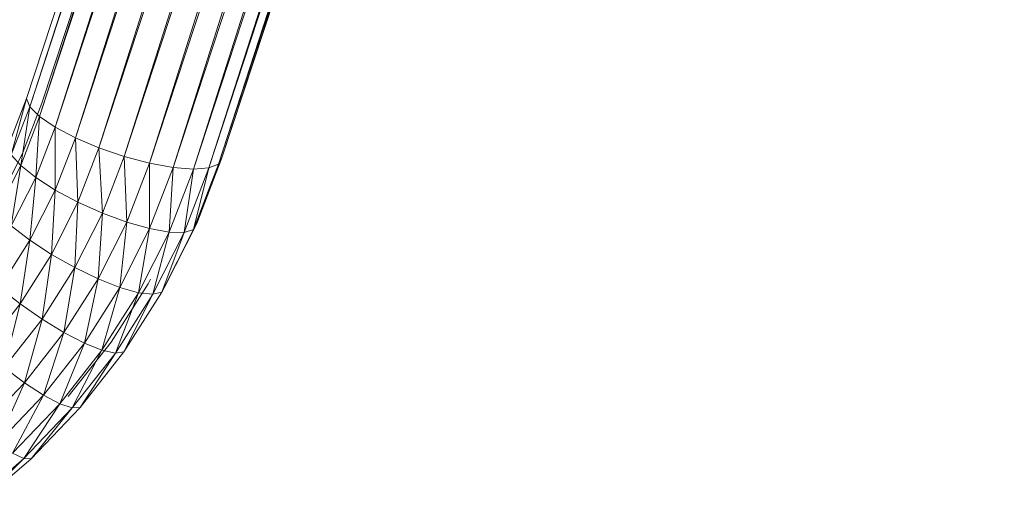
# Model space of a CAD drawing. Units: inches. Extents: x 13 to 6733, y 8 to 4760.
# Drawn here: x 1578 to 1761, y 2970 to 3060 of the extents above; entities that cross this region are included whole.
import ezdxf

# ---------------------------------------------------------------- set-up
doc = ezdxf.new("R2010")
doc.units = ezdxf.units.IN
doc.header["$MEASUREMENT"] = 0

# ---------------------------------------------------------------- blocks, each defined once
blk = doc.blocks.new('82_DWG-539571-East')
at = {"lineweight": 9}
for p, q in [((-7793.26, 354.27), (-7648.26, 796.36)), ((-7792.64, 352.72), (-7648.26, 796.36)), ((-7792.64, 352.72), (-7647.64, 794.81)), ((-7790.83, 350.91), (-7647.64, 794.81)), ((-7790.4, 353.4), (-7645.4, 795.49)), ((-7790.83, 350.91), (-7645.83, 793)), ((-7787.95, 348.95), (-7645.83, 793)), ((-7787.95, 348.95), (-7642.95, 791.04)), ((-7784.2, 346.98), (-7642.95, 791.04)), ((-7784.2, 346.98), (-7639.2, 789.06)), ((-7779.83, 345.13), (-7639.2, 789.06)), ((-7779.83, 345.13), (-7634.83, 787.22)), ((-7775.14, 343.53), (-7634.83, 787.22)), ((-7775.14, 343.53), (-7630.14, 785.62)), ((-7770.45, 342.29), (-7630.14, 785.62)), ((-7757.02, 343.29), (-7612.02, 785.38)), ((-7770.45, 342.29), (-7625.45, 784.37)), ((-7766.08, 341.49), (-7625.45, 784.37)), ((-7766.08, 341.49), (-7621.08, 783.57)), ((-7762.33, 341.19), (-7621.08, 783.57)), ((-7762.33, 341.19), (-7617.33, 783.27)), ((-7759.45, 341.4), (-7614.45, 783.49)), ((-7759.45, 341.4), (-7617.33, 783.27)), ((-7757.64, 342.12), (-7612.64, 784.21)), ((-7757.64, 342.12), (-7614.45, 783.49)), ((-7757.02, 343.29), (-7612.64, 784.21)), ((-7796.67, 345.41), (-7793.26, 354.27)), ((-7796.07, 343.81), (-7793.26, 354.27)), ((-7793.26, 354.27), (-7792.64, 352.72)), ((-7796.07, 343.81), (-7792.64, 352.72)), ((-7794.33, 341.83), (-7792.64, 352.72)), ((-7793.91, 344.28), (-7790.4, 353.4)), ((-7792.64, 352.72), (-7790.83, 350.91)), ((-7794.33, 341.83), (-7790.83, 350.91)), ((-7791.55, 339.6), (-7790.83, 350.91)), ((-7790.83, 350.91), (-7787.95, 348.95)), ((-7791.55, 339.6), (-7787.95, 348.95)), ((-7787.93, 337.29), (-7787.95, 348.95)), ((-7787.95, 348.95), (-7784.2, 346.98)), ((-7787.93, 337.29), (-7784.2, 346.98)), ((-7783.71, 335.03), (-7784.2, 346.98)), ((-7784.2, 346.98), (-7779.83, 345.13)), ((-7783.71, 335.03), (-7779.83, 345.13)), ((-7779.19, 333), (-7779.83, 345.13)), ((-7779.83, 345.13), (-7775.14, 343.53)), ((-7798.32, 335.53), (-7793.91, 344.28)), ((-7796.07, 343.81), (-7794.33, 341.83)), ((-7779.19, 333), (-7775.14, 343.53)), ((-7774.66, 331.33), (-7775.14, 343.53)), ((-7775.14, 343.53), (-7770.45, 342.29)), ((-7761.71, 331.1), (-7757.02, 343.29)), ((-7757.64, 342.12), (-7757.02, 343.29)), ((-7798.72, 333.11), (-7794.33, 341.83)), ((-7796.07, 330.63), (-7794.33, 341.83)), ((-7794.33, 341.83), (-7791.55, 339.6)), ((-7774.66, 331.33), (-7770.45, 342.29)), ((-7770.45, 330.13), (-7770.45, 342.29)), ((-7770.45, 342.29), (-7766.08, 341.49)), ((-7770.45, 330.13), (-7766.08, 341.49)), ((-7766.83, 329.48), (-7766.08, 341.49)), ((-7766.08, 341.49), (-7762.33, 341.19)), ((-7764.05, 329.43), (-7759.45, 341.4)), ((-7762.33, 341.19), (-7759.45, 341.4)), ((-7762.3, 329.98), (-7757.64, 342.12)), ((-7762.3, 329.98), (-7759.45, 341.4)), ((-7761.71, 331.1), (-7757.64, 342.12)), ((-7757.64, 342.12), (-7759.45, 341.4)), ((-7796.07, 330.63), (-7791.55, 339.6)), ((-7792.62, 327.99), (-7791.55, 339.6)), ((-7791.55, 339.6), (-7787.93, 337.29)), ((-7766.83, 329.48), (-7762.33, 341.19)), ((-7764.05, 329.43), (-7762.33, 341.19)), ((-7792.62, 327.99), (-7787.93, 337.29)), ((-7788.6, 325.35), (-7787.93, 337.29)), ((-7787.93, 337.29), (-7783.71, 335.03)), ((-7788.6, 325.35), (-7783.71, 335.03)), ((-7784.28, 322.91), (-7783.71, 335.03)), ((-7783.71, 335.03), (-7779.19, 333)), ((-7784.28, 322.91), (-7779.19, 333)), ((-7779.97, 320.82), (-7779.19, 333)), ((-7779.19, 333), (-7774.66, 331.33)), ((-7796.07, 330.63), (-7792.62, 327.99)), ((-7779.97, 320.82), (-7774.66, 331.33)), ((-7775.94, 319.23), (-7774.66, 331.33)), ((-7774.66, 331.33), (-7770.45, 330.13)), ((-7767.61, 319.4), (-7761.71, 331.1)), ((-7762.3, 329.98), (-7761.71, 331.1)), ((-7775.94, 319.23), (-7770.45, 330.13)), ((-7772.49, 318.25), (-7770.45, 330.13)), ((-7772.49, 318.25), (-7766.83, 329.48)), ((-7770.45, 330.13), (-7766.83, 329.48)), ((-7769.84, 317.95), (-7766.83, 329.48)), ((-7769.84, 317.95), (-7764.05, 329.43)), ((-7768.17, 318.34), (-7762.3, 329.98)), ((-7768.17, 318.34), (-7764.05, 329.43)), ((-7766.83, 329.48), (-7764.05, 329.43)), ((-7762.3, 329.98), (-7764.05, 329.43)), ((-7798.23, 319.17), (-7792.62, 327.99)), ((-7794.44, 316.17), (-7792.62, 327.99)), ((-7792.62, 327.99), (-7788.6, 325.35)), ((-7794.44, 316.17), (-7788.6, 325.35)), ((-7790.37, 313.33), (-7788.6, 325.35)), ((-7788.6, 325.35), (-7784.28, 322.91)), ((-7790.37, 313.33), (-7784.28, 322.91)), ((-7786.31, 310.85), (-7784.28, 322.91)), ((-7784.28, 322.91), (-7779.97, 320.82)), ((-7786.31, 310.85), (-7779.97, 320.82)), ((-7782.52, 308.9), (-7779.97, 320.82)), ((-7779.97, 320.82), (-7775.94, 319.23)), ((-7777.59, 309.08), (-7770.72, 319.89)), ((-7770.24, 320.78), (-7770.72, 319.89)), ((-7768.17, 318.34), (-7767.61, 319.4)), ((-7798.23, 319.17), (-7794.44, 316.17)), ((-7782.52, 308.9), (-7775.94, 319.23)), ((-7779.26, 307.61), (-7775.94, 319.23)), ((-7779.26, 307.61), (-7772.49, 318.25)), ((-7776.77, 307.06), (-7772.49, 318.25)), ((-7776.77, 307.06), (-7769.84, 317.95)), ((-7775.94, 319.23), (-7772.49, 318.25)), ((-7775.2, 307.3), (-7768.17, 318.34)), ((-7775.2, 307.3), (-7769.84, 317.95)), ((-7772.49, 318.25), (-7769.84, 317.95)), ((-7768.17, 318.34), (-7769.84, 317.95)), ((-7801.18, 307.58), (-7794.44, 316.17)), ((-7797.4, 304.37), (-7794.44, 316.17)), ((-7794.44, 316.17), (-7790.37, 313.33)), ((-7797.4, 304.37), (-7790.37, 313.33)), ((-7793.62, 301.52), (-7790.37, 313.33)), ((-7790.37, 313.33), (-7786.31, 310.85)), ((-7793.62, 301.52), (-7786.31, 310.85)), ((-7790.1, 299.23), (-7786.31, 310.85)), ((-7786.31, 310.85), (-7782.52, 308.9)), ((-7790.1, 299.23), (-7782.52, 308.9)), ((-7787.08, 297.64), (-7782.52, 308.9)), ((-7785.53, 298.97), (-7777.59, 309.08)), ((-7782.52, 308.9), (-7779.26, 307.61)), ((-7787.08, 297.64), (-7779.26, 307.61)), ((-7784.76, 296.87), (-7779.26, 307.61)), ((-7784.76, 296.87), (-7776.77, 307.06)), ((-7783.3, 296.97), (-7775.2, 307.3)), ((-7783.3, 296.97), (-7776.77, 307.06)), ((-7779.26, 307.61), (-7776.77, 307.06)), ((-7775.2, 307.3), (-7776.77, 307.06)), ((-7797.4, 304.37), (-7793.62, 301.52)), ((-7801.85, 292.93), (-7793.62, 301.52)), ((-7798.63, 290.32), (-7793.62, 301.52)), ((-7793.62, 301.52), (-7790.1, 299.23)), ((-7798.63, 290.32), (-7790.1, 299.23)), ((-7795.87, 288.46), (-7790.1, 299.23)), ((-7795.87, 288.46), (-7787.08, 297.64)), ((-7793.75, 287.48), (-7787.08, 297.64)), ((-7790.1, 299.23), (-7787.08, 297.64)), ((-7787.08, 297.64), (-7784.76, 296.87)), ((-7793.75, 287.48), (-7784.76, 296.87)), ((-7792.41, 287.45), (-7783.3, 296.97)), ((-7792.41, 287.45), (-7784.76, 296.87)), ((-7783.3, 296.97), (-7784.76, 296.87)), ((-7795.87, 288.46), (-7793.75, 287.48)), ((-7803.64, 278.97), (-7793.75, 287.48)), ((-7802.44, 278.82), (-7793.75, 287.48)), ((-7802.44, 278.82), (-7792.41, 287.45)), ((-7792.41, 287.45), (-7793.75, 287.48))]:
    blk.add_line(p, q, dxfattribs=at)

msp = doc.modelspace()

# ---------------------------------------------------------------- block references
at = {"lineweight": 9}
msp.add_blockref('82_DWG-539571-East', (9372.89, 2691.03), dxfattribs=at)

doc.saveas('drawing.dxf')
